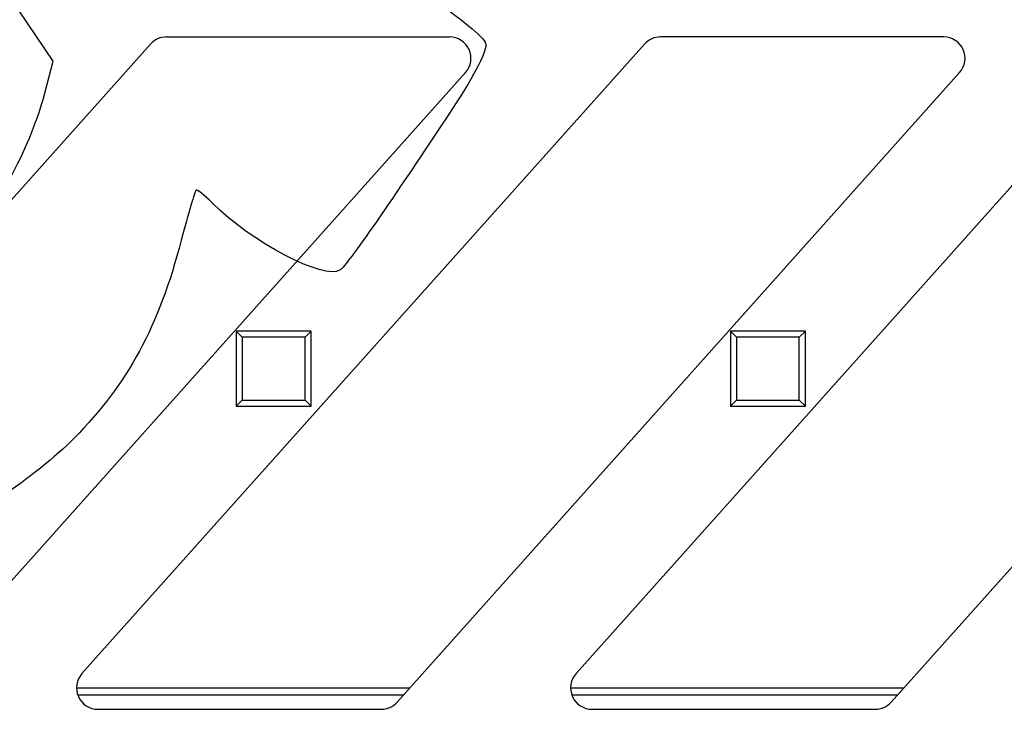
# Model space of a CAD drawing. Units: millimetres. Extents: x 0 to 291, y 0 to 204.
# Drawn here: x 109 to 133, y 41 to 59 of the extents above; entities that cross this region are included whole.
import ezdxf
from ezdxf import colors
from ezdxf.entities.mleader import LeaderData, LeaderLine
from ezdxf.lldxf.tags import DXFTag
from ezdxf.math import Vec2, Vec3

# ---------------------------------------------------------------- set-up
doc = ezdxf.new("R2010")
doc.units = ezdxf.units.MM
for name, color, linetype in [('B-31DDM', 7, 'Continuous'), ('B-31DDR', 7, 'Continuous'), ('Predeterminado', 7, 'Continuous')]:
    doc.layers.add(name, color=color, linetype=linetype)
tags = doc.linetypes.add('CENTER2', pattern=[28.575, 19.05, -3.175, 3.175, -3.175]).pattern_tags.tags
tags[10:11] = [DXFTag(74, 4), DXFTag(75, 0), DXFTag(340, '0'), DXFTag(46, 0.0), DXFTag(50, 0.0), DXFTag(44, 0.0), DXFTag(45, 0.0)]
tags[8:9] = [DXFTag(74, 4), DXFTag(75, 0), DXFTag(340, '0'), DXFTag(46, 0.0), DXFTag(50, 0.0), DXFTag(44, 0.0), DXFTag(45, 0.0)]
tags[6:7] = [DXFTag(74, 4), DXFTag(75, 0), DXFTag(340, '0'), DXFTag(46, 0.0), DXFTag(50, 0.0), DXFTag(44, 0.0), DXFTag(45, 0.0)]
tags[4:5] = [DXFTag(74, 4), DXFTag(75, 0), DXFTag(340, '0'), DXFTag(46, 0.0), DXFTag(50, 0.0), DXFTag(44, 0.0), DXFTag(45, 0.0)]

# ---------------------------------------------------------------- blocks, each defined once
blk = doc.blocks.new('SE')
at = {"layer": 'B-31DDM', "color": 7, "linetype": 'Continuous'}
for p, q in [((110.012, 41.864), (118.408, 41.864)), ((110.042, 41.684), (118.247, 41.684)), ((122.455, 41.864), (130.852, 41.864)), ((122.486, 41.684), (130.69, 41.684))]:
    blk.add_line(p, q, dxfattribs=at)
at = {"layer": 'B-31DDR', "color": 7, "linetype": 'Continuous'}
for p, q in [((97.706, 42.223), (111.874, 58.063)), ((124.317, 58.063), (110.149, 42.223)), ((112.276, 58.243), (119.407, 58.243)), ((136.761, 58.063), (122.593, 42.223)), ((131.85, 58.243), (124.72, 58.243)), ((119.809, 57.343), (105.641, 41.503)), ((118.085, 41.503), (132.253, 57.343)), ((130.529, 41.503), (144.696, 57.343)), ((115.925, 50.84), (114.035, 50.84)), ((114.035, 50.84), (114.035, 48.95)), ((114.188, 50.688), (114.035, 50.84)), ((115.772, 50.688), (115.925, 50.84)), ((115.925, 48.95), (115.925, 50.84)), ((128.369, 50.84), (126.479, 50.84)), ((126.479, 50.84), (126.479, 48.95)), ((126.632, 50.688), (126.479, 50.84)), ((128.216, 50.688), (128.369, 50.84)), ((128.369, 48.95), (128.369, 50.84)), ((115.772, 50.688), (114.188, 50.688)), ((114.188, 50.688), (114.188, 49.103)), ((115.772, 49.103), (115.772, 50.688)), ((128.216, 50.688), (126.632, 50.688)), ((126.632, 50.688), (126.632, 49.103)), ((128.216, 49.103), (128.216, 50.688)), ((114.188, 49.103), (114.035, 48.95)), ((114.188, 49.103), (115.772, 49.103)), ((115.772, 49.103), (115.925, 48.95)), ((126.632, 49.103), (126.479, 48.95)), ((126.632, 49.103), (128.216, 49.103)), ((128.216, 49.103), (128.369, 48.95)), ((114.035, 48.95), (115.925, 48.95)), ((126.479, 48.95), (128.369, 48.95)), ((110.552, 41.323), (117.683, 41.323)), ((122.995, 41.323), (130.126, 41.323))]:
    blk.add_line(p, q, dxfattribs=at)
for centre, start, end in [((112.276, 57.703), 90, 138.1897), ((119.407, 57.703), 318.1897, 90), ((124.72, 57.703), 90, 138.1897), ((131.85, 57.703), 318.1897, 90), ((110.552, 41.863), 138.1897, 270), ((122.995, 41.863), 138.1897, 270), ((117.683, 41.863), 270, 318.1897), ((130.126, 41.863), 270, 318.1897)]:
    blk.add_arc(centre, 0.54, start, end, dxfattribs=at)
blk = doc.blocks.new('SE6')
at = {"layer": 'Predeterminado', "color": 7, "linetype": 'CENTER2', "const_width": 0.0005}
blk.add_lwpolyline([(76.727, 57.209), (178.727, 57.209)], dxfattribs=at)
blk = doc.blocks.new('_Dot')
at = {"color": 0, "linetype": 'ByBlock', "lineweight": -2}
blk.add_line((-0.5, 0), (-1, 0), dxfattribs=at)
at = {"color": 0, "linetype": 'ByBlock', "const_width": 0.5}
blk.add_lwpolyline([(-0.25, 0, 1), (0.25, 0, 1)], format="xyb", close=True, dxfattribs=at)
blk = doc.blocks.new('SE1051')
at = {"color": 7, "linetype": 'Continuous'}
for p, q in [((105.456, 63.537), (103.884, 62.379)), ((107.44, 60.584), (105.456, 63.537)), ((109.424, 57.631), (107.44, 60.584)), ((109.171, 56.671), (109.424, 57.631))]:
    blk.add_line(p, q, dxfattribs=at)
blk = doc.blocks.new('SE1050')
blk.add_blockref('SE1051', (0, 0))

msp = doc.modelspace()

# ---------------------------------------------------------------- linework, layer by layer
at = {"color": 7, "linetype": 'Continuous'}
for points in [[(118.9554, 59.213), (119.6675, 58.73), (120.2745, 58.2259), (120.3164, 58.0826)], [(120.3164, 58.0826), (120.3644, 57.9181), (120.0616, 57.3218), (119.4848, 56.4452)], [(108.348, 54.7088), (108.6621, 55.2602), (109.0326, 56.1434), (109.1714, 56.6714)], [(119.4848, 56.4452), (117.9765, 54.1529), (116.8177, 52.4874), (116.6552, 52.3781)], [(113.0254, 54.3838), (112.9947, 54.3631), (112.8258, 53.7971), (112.6502, 53.1259)], [(113.4369, 54.0595), (113.2413, 54.2585), (113.0561, 54.4044), (113.0254, 54.3838)], [(116.6552, 52.3781), (116.2586, 52.1116), (114.3952, 53.0852), (113.4369, 54.0595)], [(112.6502, 53.1259), (112.0794, 50.9445), (111.3151, 49.5343), (109.9506, 48.1444)], [(109.9506, 48.1444), (109.0177, 47.1942), (107.1643, 45.9405), (106.0379, 45.4977)]]:
    msp.add_open_spline(points, degree=3, dxfattribs=at)

# ---------------------------------------------------------------- block references
msp.add_blockref('SE1050', (0, 0))
at = {"layer": 'Predeterminado'}
for name in ['SE', 'SE6']:
    msp.add_blockref(name, (0, 0), dxfattribs=at)

# ---------------------------------------------------------------- leaders
at = {"layer": 'Predeterminado', "color": 7, "linetype": 'Continuous'}
ml = msp.add_multileader_mtext('Standard', dxfattribs=at)
ml.set_content('{\\pxsm0.9;\\fArial TUR|b0||i0||c0|p34;\\W1.;Reja y marco imbornal abatible modelo "Portoalegre" en diagonal.\\P}', color=256)
ml.set_leader_properties()
ml.set_arrow_properties(name='DOT')
ml.build(insert=Vec2(0, 0))
ml.multileader.update_dxf_attribs({"leader_type": 0, "dogleg_length": 0, "arrow_head_size": 2.5})
ctx = ml.context
ctx.base_point, ctx.char_height, ctx.arrow_head_size, ctx.landing_gap_size = Vec3(6.6394, 191.8973), 2.5, 2.5, 0.875
notes = []
notes.append((ctx, [(0, (0, 0, 0), (0, 0), (1, 0), 1, [])]))
ctx.mtext.insert = Vec3(7.5144, 192.7636)
for ctx, leaders in notes:
    for number, flags, end, landing, length, lines in leaders:
        leader = LeaderData()
        leader.index, (leader.has_last_leader_line, leader.has_dogleg_vector, leader.attachment_direction) = number, flags
        leader.last_leader_point, leader.dogleg_vector, leader.dogleg_length = Vec3(end), Vec3(landing), length
        for number, points, colour, breaks in lines:
            line = LeaderLine()
            line.index, line.vertices, line.color, line.breaks = number, Vec3.list(points), colors.encode_raw_color(colour), breaks
            leader.lines.append(line)
        ctx.leaders.append(leader)

doc.saveas('drawing.dxf')
